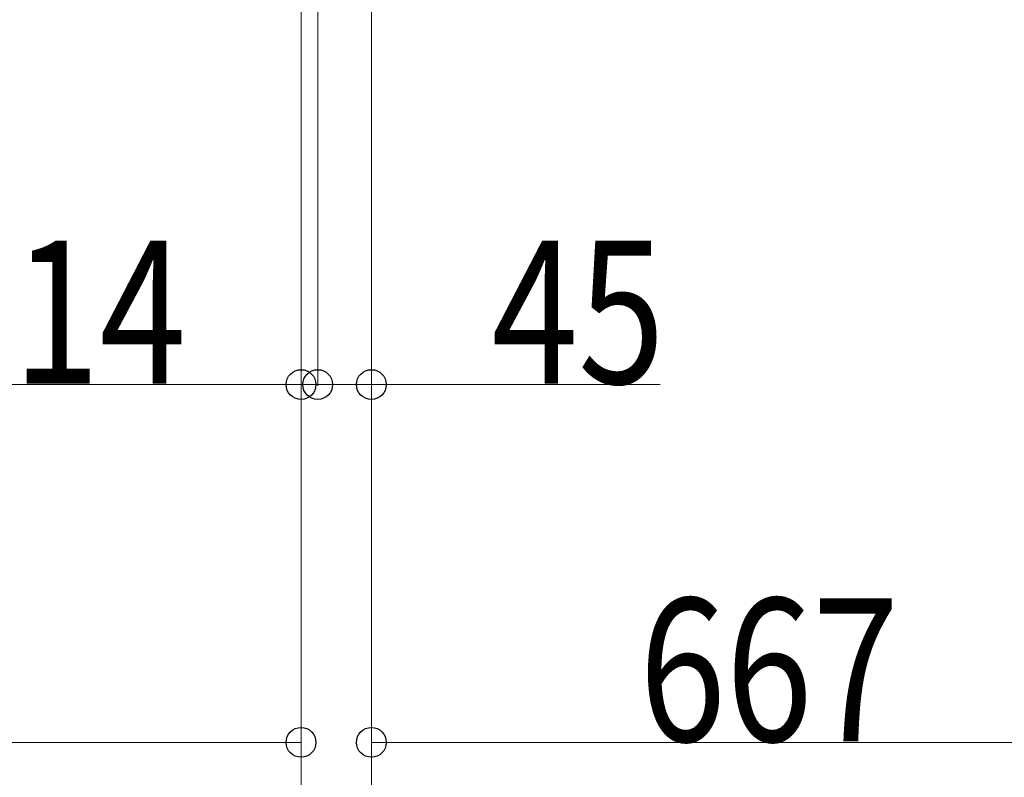
# Model space of a CAD drawing. Units: millimetres. Extents: x 0 to 33640, y 0 to 23760.
# Drawn here: x 6232 to 7058, y 19805 to 20440 of the extents above; entities that cross this region are included whole.
import ezdxf

# ---------------------------------------------------------------- set-up
doc = ezdxf.new("R2010")
doc.units = ezdxf.units.MM
doc.layers.add('YKK_D', color=6, linetype='Continuous', lineweight=13)
doc.styles.add('text-b', font='extslim2.shx', dxfattribs={"width": 0.8, "bigfont": 'extfont2.shx'})

msp = doc.modelspace()

# ---------------------------------------------------------------- linework, layer by layer
at = {"layer": 'YKK_D'}
for p, q in [((6467.58, 20500.5), (6467.58, 19533)), ((6467.58, 20500.5), (6467.58, 19233)), ((6467.58, 20500.5), (6467.58, 19833)), ((6467.58, 20500.5), (6467.58, 20133)), ((6467.58, 20500.5), (6467.58, 19233)), ((6526.58, 20486.5), (6526.58, 19233)), ((6481.58, 20479.5), (6481.58, 20133)), ((6481.58, 20429, 0), (6481.58, 20133, 0)), ((6526.58, 20429, 0), (6526.58, 20133, 0)), ((6526.58, 20429, 0), (6526.58, 19833, 0)), ((6467.58, 20134), (6225.18, 20134)), ((6481.58, 20134), (6467.58, 20134)), ((6481.58, 20134, 0), (6526.58, 20134, 0)), ((6526.58, 20134, 0), (6768.98, 20134, 0)), ((5759.58, 19834), (6467.58, 19834)), ((6526.58, 19834, 0), (7193.58, 19834, 0))]:
    msp.add_line(p, q, dxfattribs=at)
at = {"layer": 'YKK_D', "linetype": 'ByBlock', "lineweight": -2}
for centre in [(6467.58, 20134), (6481.58, 20134, 0), (6481.58, 20134), (6526.58, 20134, 0), (6467.58, 19834), (6526.58, 19834, 0)]:
    msp.add_circle(centre, 12.5, dxfattribs=at)

# ---------------------------------------------------------------- texts
at = {"layer": 'YKK_D', "style": 'text-b', "width": 0.8}
for s, p in [('14', (6225.98, 20134.8)), ('45', (6627.38, 20134.8, 0)), ('667', (6751.28, 19834.8, 0))]:
    msp.add_text(s, height=120, dxfattribs=at).set_placement(p)

doc.saveas('drawing.dxf')
